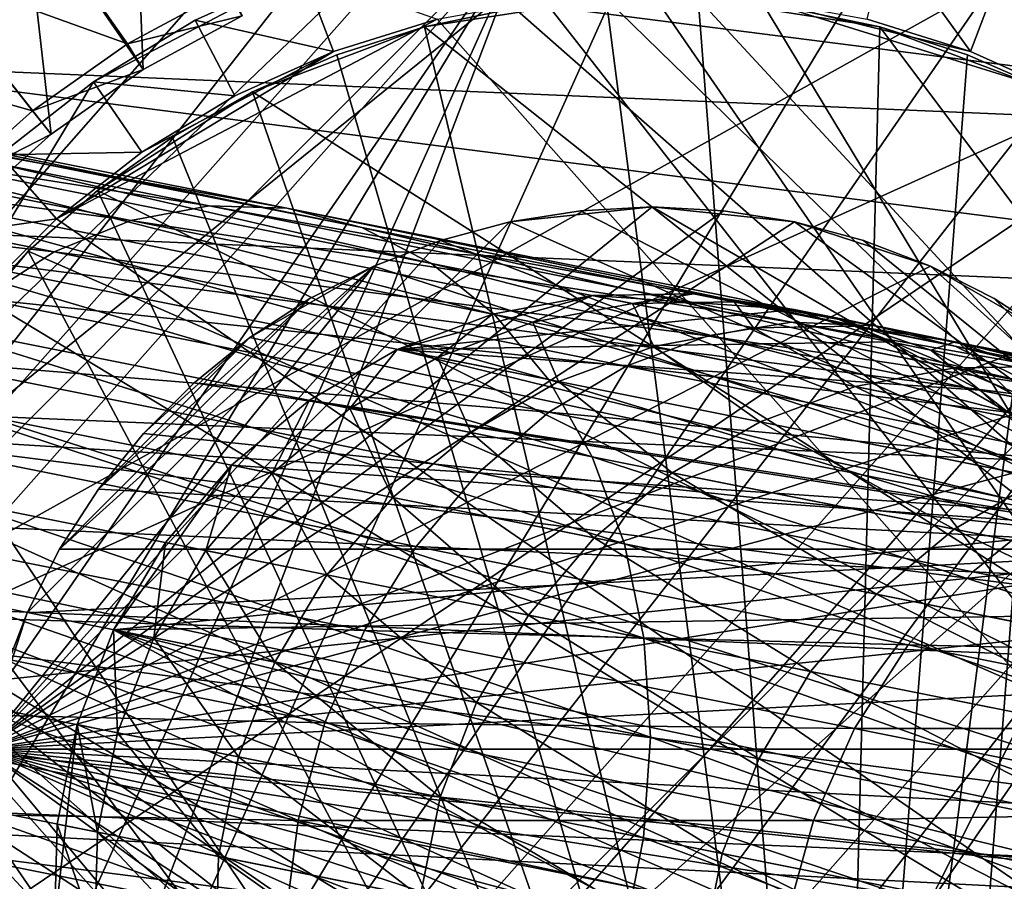
# Model space of a CAD drawing. Extents: x -30 to 229, y -92 to 0.
# Drawn here: x 190 to 202, y -74 to -64 of the extents above; entities that cross this region are included whole.
import ezdxf

# ---------------------------------------------------------------- set-up
doc = ezdxf.new("R2010")
doc.units = 0
doc.header["$MEASUREMENT"] = 0
for name, color, linetype in [('L11', 7, 'Continuous'), ('L13', 7, 'Continuous'), ('L2', 7, 'Continuous'), ('L4', 7, 'Continuous'), ('L5', 7, 'Continuous'), ('L9', 7, 'Continuous')]:
    doc.layers.add(name, color=color, linetype=linetype)

msp = doc.modelspace()

# ---------------------------------------------------------------- linework, layer by layer
at = {"layer": 'L11', "color": 254}
for points in [[(190.0248, -72.8367, -19.55), (198.6862, -66.54382, -19.55), (197.85, -66.5, -19.55)], [(197.85, -66.5, -19.55), (196.1867, -66.67482, -19.55), (190.0248, -72.8367, -19.55)], [(197.85, -66.5, -19.55), (197.0138, -66.54382, -19.55), (196.1867, -66.67482, -19.55)], [(197.0138, -66.54382, -22.75), (197.0138, -66.54382, -19.55), (197.85, -66.5, -19.55)], [(197.0138, -66.54382, -22.75), (197.85, -66.5, -19.55), (197.85, -66.5, -22.75)], [(197.85, -66.5, -22.75), (204.7782, -70.5, -22.75), (197.0138, -66.54382, -22.75)], [(197.85, -66.5, -22.75), (197.85, -66.5, -19.55), (198.6862, -66.54382, -19.55)], [(197.85, -66.5, -22.75), (198.6862, -66.54382, -19.55), (198.6862, -66.54382, -22.75)], [(198.6862, -66.54382, -22.75), (199.5133, -66.67482, -22.75), (197.85, -66.5, -22.75)], [(197.85, -66.5, -22.75), (199.5133, -66.67482, -22.75), (204.7782, -70.5, -22.75)], [(190.0248, -72.8367, -19.55), (199.5133, -66.67482, -19.55), (198.6862, -66.54382, -19.55)], [(196.1867, -66.67482, -22.75), (196.1867, -66.67482, -19.55), (197.0138, -66.54382, -19.55)], [(196.1867, -66.67482, -22.75), (197.0138, -66.54382, -19.55), (197.0138, -66.54382, -22.75)], [(197.0138, -66.54382, -22.75), (204.7782, -70.5, -22.75), (196.1867, -66.67482, -22.75)], [(198.6862, -66.54382, -22.75), (198.6862, -66.54382, -19.55), (199.5133, -66.67482, -19.55)], [(198.6862, -66.54382, -22.75), (199.5133, -66.67482, -19.55), (199.5133, -66.67482, -22.75)], [(201.1039, -67.19164, -19.55), (199.5133, -66.67482, -19.55), (190.0248, -72.8367, -19.55)], [(190.0248, -72.8367, -19.55), (196.1867, -66.67482, -19.55), (195.3779, -66.89155, -19.55)], [(195.3779, -66.89155, -22.75), (195.3779, -66.89155, -19.55), (196.1867, -66.67482, -19.55)], [(195.3779, -66.89155, -22.75), (196.1867, -66.67482, -19.55), (196.1867, -66.67482, -22.75)], [(204.7782, -70.5, -22.75), (195.3779, -66.89155, -22.75), (196.1867, -66.67482, -22.75)], [(199.5133, -66.67482, -22.75), (199.5133, -66.67482, -19.55), (200.3221, -66.89155, -19.55)], [(199.5133, -66.67482, -22.75), (200.3221, -66.89155, -19.55), (200.3221, -66.89155, -22.75)], [(199.5133, -66.67482, -22.75), (200.3221, -66.89155, -22.75), (204.7782, -70.5, -22.75)], [(201.1039, -67.19164, -19.55), (200.3221, -66.89155, -19.55), (199.5133, -66.67482, -19.55)], [(190.0248, -72.8367, -19.55), (195.3779, -66.89155, -19.55), (194.5961, -67.19164, -19.55)], [(194.5961, -67.19164, -22.75), (194.5961, -67.19164, -19.55), (195.3779, -66.89155, -19.55)], [(194.5961, -67.19164, -22.75), (195.3779, -66.89155, -19.55), (195.3779, -66.89155, -22.75)], [(194.5961, -67.19164, -22.75), (195.3779, -66.89155, -22.75), (204.7782, -70.5, -22.75)], [(200.3221, -66.89155, -22.75), (200.3221, -66.89155, -19.55), (201.1039, -67.19164, -19.55)], [(200.3221, -66.89155, -22.75), (201.1039, -67.19164, -19.55), (201.1039, -67.19164, -22.75)], [(204.7782, -70.5, -22.75), (200.3221, -66.89155, -22.75), (201.1039, -67.19164, -22.75)], [(202.5523, -68.02786, -19.55), (201.1039, -67.19164, -19.55), (190.0248, -72.8367, -19.55)], [(190.5416, -71.24611, -19.55), (190.0248, -72.8367, -19.55), (194.5961, -67.19164, -19.55)], [(190.5416, -71.24611, -19.55), (194.5961, -67.19164, -19.55), (190.9218, -70.5, -19.55)], [(190.9218, -70.5, -19.55), (194.5961, -67.19164, -19.55), (193.85, -67.5718, -19.55)], [(193.85, -67.5718, -22.75), (194.5961, -67.19164, -22.75), (193.1477, -68.02786, -22.75)], [(193.1477, -68.02786, -22.75), (194.5961, -67.19164, -22.75), (204.7782, -70.5, -22.75)], [(193.85, -67.5718, -22.75), (193.85, -67.5718, -19.55), (194.5961, -67.19164, -19.55)], [(193.85, -67.5718, -22.75), (194.5961, -67.19164, -19.55), (194.5961, -67.19164, -22.75)], [(201.1039, -67.19164, -22.75), (201.1039, -67.19164, -19.55), (201.85, -67.5718, -19.55)], [(201.1039, -67.19164, -22.75), (201.85, -67.5718, -19.55), (201.85, -67.5718, -22.75)], [(204.7782, -70.5, -22.75), (201.1039, -67.19164, -22.75), (201.85, -67.5718, -22.75)], [(201.85, -67.5718, -19.55), (201.1039, -67.19164, -19.55), (202.5523, -68.02786, -19.55)], [(190.9218, -70.5, -19.55), (193.85, -67.5718, -19.55), (191.3779, -69.79772, -19.55)], [(191.3779, -69.79772, -19.55), (193.85, -67.5718, -19.55), (193.1477, -68.02786, -19.55)], [(193.1477, -68.02786, -22.75), (193.1477, -68.02786, -19.55), (193.85, -67.5718, -19.55)], [(193.1477, -68.02786, -22.75), (193.85, -67.5718, -19.55), (193.85, -67.5718, -22.75)], [(201.85, -67.5718, -22.75), (201.85, -67.5718, -19.55), (202.5523, -68.02786, -19.55)], [(201.85, -67.5718, -22.75), (202.5523, -68.02786, -19.55), (202.5523, -68.02786, -22.75)], [(202.5523, -68.02786, -22.75), (204.7782, -70.5, -22.75), (201.85, -67.5718, -22.75)], [(202.5523, -68.02786, -19.55), (190.0248, -72.8367, -19.55), (203.203, -68.55484, -19.55)], [(191.3779, -69.79772, -19.55), (193.1477, -68.02786, -19.55), (191.9048, -69.14695, -19.55)], [(191.9048, -69.14695, -19.55), (193.1477, -68.02786, -19.55), (192.497, -68.55484, -19.55)], [(192.497, -68.55484, -22.75), (192.497, -68.55484, -19.55), (193.1477, -68.02786, -19.55)], [(192.497, -68.55484, -22.75), (193.1477, -68.02786, -19.55), (193.1477, -68.02786, -22.75)], [(193.1477, -68.02786, -22.75), (204.7782, -70.5, -22.75), (192.497, -68.55484, -22.75)], [(203.203, -68.55484, -19.55), (190.0248, -72.8367, -19.55), (203.7952, -69.14695, -19.55)], [(191.9048, -69.14695, -22.75), (191.9048, -69.14695, -19.55), (192.497, -68.55484, -19.55)], [(191.9048, -69.14695, -22.75), (192.497, -68.55484, -19.55), (192.497, -68.55484, -22.75)], [(192.497, -68.55484, -22.75), (204.7782, -70.5, -22.75), (191.9048, -69.14695, -22.75)], [(204.7782, -70.5, -19.55), (203.7952, -69.14695, -19.55), (190.0248, -72.8367, -19.55)], [(191.3779, -69.79772, -22.75), (191.3779, -69.79772, -19.55), (191.9048, -69.14695, -19.55)], [(191.3779, -69.79772, -22.75), (191.9048, -69.14695, -19.55), (191.9048, -69.14695, -22.75)], [(204.7782, -70.5, -22.75), (191.3779, -69.79772, -22.75), (191.9048, -69.14695, -22.75)], [(190.9218, -70.5, -22.75), (190.9218, -70.5, -19.55), (191.3779, -69.79772, -19.55)], [(190.9218, -70.5, -22.75), (191.3779, -69.79772, -19.55), (191.3779, -69.79772, -22.75)], [(204.7782, -70.5, -22.75), (190.9218, -70.5, -22.75), (191.3779, -69.79772, -22.75)], [(190.2415, -72.02786, -22.75), (204.7782, -70.5, -22.75), (190.0248, -72.8367, -22.75)], [(190.0248, -72.8367, -22.75), (204.7782, -70.5, -22.75), (205.1584, -71.24611, -22.75)], [(204.7782, -70.5, -19.55), (190.0248, -72.8367, -19.55), (205.4584, -72.02786, -19.55)], [(190.2415, -72.02786, -22.75), (190.5416, -71.24611, -22.75), (204.7782, -70.5, -22.75)], [(190.5416, -71.24611, -22.75), (190.5416, -71.24611, -19.55), (190.9218, -70.5, -19.55)], [(190.5416, -71.24611, -22.75), (190.9218, -70.5, -19.55), (190.9218, -70.5, -22.75)], [(190.5416, -71.24611, -22.75), (190.9218, -70.5, -22.75), (204.7782, -70.5, -22.75)], [(190.0248, -72.8367, -22.75), (205.1584, -71.24611, -22.75), (205.4584, -72.02786, -22.75)], [(190.2415, -72.02786, -19.55), (190.0248, -72.8367, -19.55), (190.5416, -71.24611, -19.55)], [(190.2415, -72.02786, -22.75), (190.2415, -72.02786, -19.55), (190.5416, -71.24611, -19.55)], [(190.2415, -72.02786, -22.75), (190.5416, -71.24611, -19.55), (190.5416, -71.24611, -22.75)], [(205.8062, -73.66377, -22.75), (190.0248, -72.8367, -22.75), (205.4584, -72.02786, -22.75)], [(205.4584, -72.02786, -19.55), (190.0248, -72.8367, -19.55), (205.6752, -72.8367, -19.55)], [(201.85, -81.4282, -22.75), (189.85, -74.5, -22.75), (190.0248, -72.8367, -22.75)], [(189.8938, -73.66377, -19.55), (201.85, -81.4282, -19.55), (190.0248, -72.8367, -19.55)], [(205.4584, -76.97213, -22.75), (204.7782, -78.5, -22.75), (190.0248, -72.8367, -22.75)], [(205.4584, -76.97213, -22.75), (190.0248, -72.8367, -22.75), (205.6752, -76.16329, -22.75)], [(201.85, -81.4282, -22.75), (190.0248, -72.8367, -22.75), (202.5523, -80.97214, -22.75)], [(202.5523, -80.97214, -22.75), (190.0248, -72.8367, -22.75), (204.7782, -78.5, -22.75)], [(205.85, -74.5, -22.75), (205.6752, -76.16329, -22.75), (190.0248, -72.8367, -22.75)], [(205.85, -74.5, -22.75), (190.0248, -72.8367, -22.75), (205.8062, -73.66377, -22.75)], [(190.0248, -72.8367, -19.55), (205.6752, -76.16329, -19.55), (205.8062, -75.33623, -19.55)], [(190.0248, -72.8367, -19.55), (201.85, -81.4282, -19.55), (202.5523, -80.97214, -19.55)], [(202.5523, -80.97214, -19.55), (204.3221, -79.20228, -19.55), (190.0248, -72.8367, -19.55)], [(205.1584, -77.75389, -19.55), (205.6752, -76.16329, -19.55), (190.0248, -72.8367, -19.55)], [(205.1584, -77.75389, -19.55), (190.0248, -72.8367, -19.55), (204.7782, -78.5, -19.55)], [(204.7782, -78.5, -19.55), (190.0248, -72.8367, -19.55), (204.3221, -79.20228, -19.55)], [(205.8062, -75.33623, -19.55), (205.85, -74.5, -19.55), (190.0248, -72.8367, -19.55)], [(190.0248, -72.8367, -19.55), (205.85, -74.5, -19.55), (205.8062, -73.66377, -19.55)], [(190.0248, -72.8367, -19.55), (205.8062, -73.66377, -19.55), (205.6752, -72.8367, -19.55)], [(189.85, -74.5, -19.55), (201.85, -81.4282, -19.55), (189.8938, -73.66377, -19.55)]]:
    msp.add_3dface(points, dxfattribs=at)
at = {"layer": 'L13', "color": 254}
for points in [[(185.0907, -64.97227, -518.4764), (184.2452, -65.15788, -517.6638), (192.6713, -66.48704, -510.212)], [(185.9266, -64.98552, -519.3195), (185.0907, -64.97227, -518.4764), (193.5795, -66.51472, -510.9763)], [(185.0907, -64.97227, -518.4764), (192.6713, -66.48704, -510.212), (193.5795, -66.51472, -510.9763)], [(186.7289, -65.19723, -520.1687), (185.9266, -64.98552, -519.3195), (194.4547, -66.74098, -511.746)], [(185.9266, -64.98552, -519.3195), (193.5795, -66.51472, -510.9763), (194.4547, -66.74098, -511.746)], [(184.2452, -65.15788, -517.6638), (183.4146, -65.53698, -516.9048), (191.7562, -66.65872, -509.4753)], [(184.2452, -65.15788, -517.6638), (191.7562, -66.65872, -509.4753), (192.6713, -66.48704, -510.212)], [(187.4746, -65.60131, -520.9995), (186.7289, -65.19723, -520.1687), (195.2716, -67.1593, -512.4992)], [(186.7289, -65.19723, -520.1687), (194.4547, -66.74098, -511.746), (195.2716, -67.1593, -512.4992)], [(183.4146, -65.53698, -516.9048), (182.6227, -66.0987, -516.2215), (190.8605, -67.02483, -508.7873)], [(183.4146, -65.53698, -516.9048), (190.8605, -67.02483, -508.7873), (191.7562, -66.65872, -509.4753)], [(188.1422, -66.18614, -521.7881), (187.4746, -65.60131, -520.9995), (196.0068, -67.75764, -513.2142)], [(187.4746, -65.60131, -520.9995), (195.2716, -67.1593, -512.4992), (196.0068, -67.75764, -513.2142)], [(182.6227, -66.0987, -516.2215), (190.01, -67.57483, -508.1678), (190.8605, -67.02483, -508.7873)], [(188.7125, -66.93491, -522.5118), (188.1422, -66.18614, -521.7881), (196.6391, -68.5188, -513.8702)], [(188.1422, -66.18614, -521.7881), (196.0068, -67.75764, -513.2142), (196.6391, -68.5188, -513.8702)], [(192.6713, -66.48704, -510.212), (191.7562, -66.65872, -509.4753), (199.4785, -67.84724, -501.2748)], [(193.5795, -66.51472, -510.9763), (192.6713, -66.48704, -510.212), (200.4516, -67.8879, -501.9538)], [(192.6713, -66.48704, -510.212), (199.4785, -67.84724, -501.2748), (200.4516, -67.8879, -501.9538)], [(194.4547, -66.74098, -511.746), (193.5795, -66.51472, -510.9763), (201.3921, -68.12721, -502.6377)], [(193.5795, -66.51472, -510.9763), (200.4516, -67.8879, -501.9538), (201.3921, -68.12721, -502.6377)], [(191.7562, -66.65872, -509.4753), (190.8605, -67.02483, -508.7873), (198.5008, -68.00643, -500.6202)], [(191.7562, -66.65872, -509.4753), (198.5008, -68.00643, -500.6202), (199.4785, -67.84724, -501.2748)], [(195.2716, -67.1593, -512.4992), (194.4547, -66.74098, -511.746), (202.273, -68.55831, -503.307)], [(194.4547, -66.74098, -511.746), (201.3921, -68.12721, -502.6377), (202.273, -68.55831, -503.307)], [(189.169, -67.82605, -523.1498), (188.7125, -66.93491, -522.5118), (197.1503, -69.42087, -514.4486)], [(188.7125, -66.93491, -522.5118), (196.6391, -68.5188, -513.8702), (197.1503, -69.42087, -514.4486)], [(190.8605, -67.02483, -508.7873), (190.01, -67.57483, -508.1678), (197.5467, -68.36086, -500.0089)], [(190.8605, -67.02483, -508.7873), (197.5467, -68.36086, -500.0089), (198.5008, -68.00643, -500.6202)], [(196.0068, -67.75764, -513.2142), (195.2716, -67.1593, -512.4992), (203.0689, -69.16879, -503.9422)], [(195.2716, -67.1593, -512.4992), (202.273, -68.55831, -503.307), (203.0689, -69.16879, -503.9422)], [(197.1515, -67.53494, -19.55), (195.9844, -67.75317, -19.55), (194.871, -68.16551, -19.55)], [(199.5117, -67.7001, -19.55), (197.1515, -67.53494, -19.55), (194.871, -68.16551, -19.55)], [(197.1515, -67.53494, -19.55), (196.4555, -67.84732, -76.26348), (195.9844, -67.75317, -19.55)], [(197.1515, -67.53494, -19.55), (197.6224, -67.62905, -76.24482), (196.4555, -67.84732, -76.26348)], [(198.3386, -67.51707, -19.55), (197.6224, -67.62905, -76.24482), (197.1515, -67.53494, -19.55)], [(198.3386, -67.51707, -19.55), (197.1515, -67.53494, -19.55), (199.5117, -67.7001, -19.55)], [(198.3386, -67.51707, -19.55), (198.8094, -67.61115, -76.22515), (197.6224, -67.62905, -76.24482)], [(199.5117, -67.7001, -19.55), (198.8094, -67.61115, -76.22515), (198.3386, -67.51707, -19.55)], [(190.01, -67.57483, -508.1678), (189.2291, -68.29291, -507.6347), (196.6436, -68.90035, -499.4585)], [(190.01, -67.57483, -508.1678), (196.6436, -68.90035, -499.4585), (197.5467, -68.36086, -500.0089)], [(197.6224, -67.62905, -76.24482), (197.8688, -68.1297, -132.9607), (196.4555, -67.84732, -76.26348)], [(198.8094, -67.61115, -76.22515), (199.0352, -67.91134, -132.9233), (197.6224, -67.62905, -76.24482)], [(197.6224, -67.62905, -76.24482), (199.0352, -67.91134, -132.9233), (197.8688, -68.1297, -132.9607)], [(199.9823, -67.79414, -76.20505), (200.2217, -67.89335, -132.884), (198.8094, -67.61115, -76.22515)], [(198.8094, -67.61115, -76.22515), (200.2217, -67.89335, -132.884), (199.0352, -67.91134, -132.9233)], [(199.5117, -67.7001, -19.55), (199.9823, -67.79414, -76.20505), (198.8094, -67.61115, -76.22515)], [(199.5117, -67.7001, -19.55), (194.871, -68.16551, -19.55), (200.637, -68.07873, -19.55)], [(195.9844, -67.75317, -19.55), (195.3423, -68.25967, -76.2806), (194.871, -68.16551, -19.55)], [(195.9844, -67.75317, -19.55), (196.4555, -67.84732, -76.26348), (195.3423, -68.25967, -76.2806)], [(196.6391, -68.5188, -513.8702), (196.0068, -67.75764, -513.2142), (203.7569, -69.94107, -504.5251)], [(196.0068, -67.75764, -513.2142), (203.0689, -69.16879, -503.9422), (203.7569, -69.94107, -504.5251)], [(200.637, -68.07873, -19.55), (199.9823, -67.79414, -76.20505), (199.5117, -67.7001, -19.55)], [(201.1075, -68.17275, -76.18511), (201.3941, -68.07624, -132.8438), (199.9823, -67.79414, -76.20505)], [(199.9823, -67.79414, -76.20505), (201.3941, -68.07624, -132.8438), (200.2217, -67.89335, -132.884)], [(200.637, -68.07873, -19.55), (201.1075, -68.17275, -76.18511), (199.9823, -67.79414, -76.20505)], [(189.4987, -68.83394, -523.6838), (189.169, -67.82605, -523.1498), (197.5258, -70.43791, -514.9327)], [(189.169, -67.82605, -523.1498), (197.1503, -69.42087, -514.4486), (197.5258, -70.43791, -514.9327)], [(196.4555, -67.84732, -76.26348), (196.7559, -68.54215, -132.9949), (195.3423, -68.25967, -76.2806)], [(196.4555, -67.84732, -76.26348), (197.8688, -68.1297, -132.9607), (196.7559, -68.54215, -132.9949)], [(199.0352, -67.91134, -132.9233), (200.2237, -68.60026, -189.6253), (197.8688, -68.1297, -132.9607)], [(199.4785, -67.84724, -501.2748), (198.5008, -68.00643, -500.6202), (205.4551, -69.04148, -491.7397)], [(200.2217, -67.89335, -132.884), (201.3893, -68.38175, -189.5693), (199.0352, -67.91134, -132.9233)], [(199.0352, -67.91134, -132.9233), (201.3893, -68.38175, -189.5693), (200.2237, -68.60026, -189.6253)], [(200.4516, -67.8879, -501.9538), (199.4785, -67.84724, -501.2748), (206.4851, -69.09352, -492.3279)], [(199.4785, -67.84724, -501.2748), (205.4551, -69.04148, -491.7397), (206.4851, -69.09352, -492.3279)], [(201.3941, -68.07624, -132.8438), (202.575, -68.36359, -189.5104), (200.2217, -67.89335, -132.884)], [(200.2217, -67.89335, -132.884), (202.575, -68.36359, -189.5104), (201.3893, -68.38175, -189.5693)], [(201.3921, -68.12721, -502.6377), (200.4516, -67.8879, -501.9538), (207.483, -69.3443, -492.9203)], [(200.4516, -67.8879, -501.9538), (206.4851, -69.09352, -492.3279), (207.483, -69.3443, -492.9203)], [(198.5008, -68.00643, -500.6202), (197.5467, -68.36086, -500.0089), (204.4225, -69.18968, -491.1728)], [(198.5008, -68.00643, -500.6202), (204.4225, -69.18968, -491.1728), (205.4551, -69.04148, -491.7397)], [(200.637, -68.07873, -19.55), (194.871, -68.16551, -19.55), (201.6821, -68.64211, -19.55)], [(197.8688, -68.1297, -132.9607), (199.1116, -69.01285, -189.6767), (196.7559, -68.54215, -132.9949)], [(197.8688, -68.1297, -132.9607), (200.2237, -68.60026, -189.6253), (199.1116, -69.01285, -189.6767)], [(201.6821, -68.64211, -19.55), (201.1075, -68.17275, -76.18511), (200.637, -68.07873, -19.55)], [(201.1075, -68.17275, -76.18511), (202.5187, -68.45474, -132.8039), (201.3941, -68.07624, -132.8438)], [(202.273, -68.55831, -503.307), (201.3921, -68.12721, -502.6377), (208.4201, -69.78662, -493.4999)], [(201.3921, -68.12721, -502.6377), (207.483, -69.3443, -492.9203), (208.4201, -69.78662, -493.4999)], [(202.5187, -68.45474, -132.8039), (203.7466, -68.54631, -189.4501), (201.3941, -68.07624, -132.8438)], [(201.3941, -68.07624, -132.8438), (203.7466, -68.54631, -189.4501), (202.575, -68.36359, -189.5104)], [(194.871, -68.16551, -19.55), (194.3147, -68.85426, -76.2957), (193.8433, -68.76007, -19.55)], [(203.4147, -70.25336, -19.55), (194.871, -68.16551, -19.55), (193.8433, -68.76007, -19.55)], [(194.871, -68.16551, -19.55), (195.3423, -68.25967, -76.2806), (194.3147, -68.85426, -76.2957)], [(195.3423, -68.25967, -76.2806), (195.7288, -69.13681, -133.0251), (194.3147, -68.85426, -76.2957)], [(203.4147, -70.25336, -19.55), (201.6821, -68.64211, -19.55), (194.871, -68.16551, -19.55)], [(195.3423, -68.25967, -76.2806), (196.7559, -68.54215, -132.9949), (195.7288, -69.13681, -133.0251)], [(202.1524, -68.73608, -76.16587), (202.5187, -68.45474, -132.8039), (201.1075, -68.17275, -76.18511)], [(201.6821, -68.64211, -19.55), (202.1524, -68.73608, -76.16587), (201.1075, -68.17275, -76.18511)], [(189.2291, -68.29291, -507.6347), (188.5404, -69.1584, -507.2032), (195.8174, -69.60938, -498.9848)], [(189.2291, -68.29291, -507.6347), (195.8174, -69.60938, -498.9848), (196.6436, -68.90035, -499.4585)], [(197.5467, -68.36086, -500.0089), (196.6436, -68.90035, -499.4585), (203.4171, -69.53387, -490.6433)], [(197.5467, -68.36086, -500.0089), (203.4171, -69.53387, -490.6433), (204.4225, -69.18968, -491.1728)], [(202.575, -68.36359, -189.5104), (204.6842, -69.04012, -246.1665), (201.3893, -68.38175, -189.5693)], [(201.3893, -68.38175, -189.5693), (203.5196, -69.25885, -246.2411), (200.2237, -68.60026, -189.6253)], [(201.3893, -68.38175, -189.5693), (204.6842, -69.04012, -246.1665), (203.5196, -69.25885, -246.2411)], [(196.7559, -68.54215, -132.9949), (198.085, -69.60764, -189.722), (195.7288, -69.13681, -133.0251)], [(197.1503, -69.42087, -514.4486), (196.6391, -68.5188, -513.8702), (204.3173, -70.85297, -505.039)], [(196.6391, -68.5188, -513.8702), (203.7569, -69.94107, -504.5251), (204.3173, -70.85297, -505.039)], [(196.7559, -68.54215, -132.9949), (199.1116, -69.01285, -189.6767), (198.085, -69.60764, -189.722)], [(200.2237, -68.60026, -189.6253), (202.4085, -69.67164, -246.3096), (199.1116, -69.01285, -189.6767)], [(200.2237, -68.60026, -189.6253), (203.5196, -69.25885, -246.2411), (202.4085, -69.67164, -246.3096)], [(202.617, -69.374, -19.55), (202.1524, -68.73608, -76.16587), (201.6821, -68.64211, -19.55)], [(202.617, -69.374, -19.55), (201.6821, -68.64211, -19.55), (203.4147, -70.25336, -19.55)], [(189.6921, -69.92958, -524.0983), (189.4987, -68.83394, -523.6838), (197.7547, -71.54065, -515.3084)], [(189.4987, -68.83394, -523.6838), (197.5258, -70.43791, -514.9327), (197.7547, -71.54065, -515.3084)], [(193.8433, -68.76007, -19.55), (193.4024, -69.61397, -76.30834), (192.9309, -69.51976, -19.55)], [(193.8433, -68.76007, -19.55), (192.9309, -69.51976, -19.55), (203.4147, -70.25336, -19.55)], [(193.8433, -68.76007, -19.55), (194.3147, -68.85426, -76.2957), (193.4024, -69.61397, -76.30834)], [(194.3147, -68.85426, -76.2957), (194.8168, -69.89659, -133.0504), (193.4024, -69.61397, -76.30834)], [(194.3147, -68.85426, -76.2957), (195.7288, -69.13681, -133.0251), (194.8168, -69.89659, -133.0504)], [(196.6436, -68.90035, -499.4585), (195.8174, -69.60938, -498.9848), (202.4677, -70.06413, -490.1666)], [(196.6436, -68.90035, -499.4585), (202.4677, -70.06413, -490.1666), (203.4171, -69.53387, -490.6433)], [(199.1116, -69.01285, -189.6767), (201.3828, -70.2666, -246.3699), (198.085, -69.60764, -189.722)], [(199.1116, -69.01285, -189.6767), (202.4085, -69.67164, -246.3096), (201.3828, -70.2666, -246.3699)], [(188.5404, -69.1584, -507.2032), (187.9635, -70.1464, -506.8858), (195.092, -70.46755, -498.6014)], [(188.5404, -69.1584, -507.2032), (195.092, -70.46755, -498.6014), (195.8174, -69.60938, -498.9848)], [(195.7288, -69.13681, -133.0251), (197.1735, -70.36752, -189.7599), (194.8168, -69.89659, -133.0504)], [(195.7288, -69.13681, -133.0251), (198.085, -69.60764, -189.722), (197.1735, -70.36752, -189.7599)], [(192.9309, -69.51976, -19.55), (192.16, -70.42272, -19.55), (191.5528, -71.44298, -19.55)], [(203.4147, -70.25336, -19.55), (192.9309, -69.51976, -19.55), (191.5528, -71.44298, -19.55)], [(192.9309, -69.51976, -19.55), (192.6316, -70.51695, -76.31815), (192.16, -70.42272, -19.55)], [(192.9309, -69.51976, -19.55), (193.4024, -69.61397, -76.30834), (192.6316, -70.51695, -76.31815)], [(197.5258, -70.43791, -514.9327), (197.1503, -69.42087, -514.4486), (204.7338, -71.87822, -505.4691)], [(197.1503, -69.42087, -514.4486), (204.3173, -70.85297, -505.039), (204.7338, -71.87822, -505.4691)], [(193.4024, -69.61397, -76.30834), (194.0462, -70.79961, -133.07), (192.6316, -70.51695, -76.31815)], [(193.4024, -69.61397, -76.30834), (194.8168, -69.89659, -133.0504), (194.0462, -70.79961, -133.07)], [(195.8174, -69.60938, -498.9848), (195.092, -70.46755, -498.6014), (201.6018, -70.76522, -489.7563)], [(195.8174, -69.60938, -498.9848), (201.6018, -70.76522, -489.7563), (202.4677, -70.06413, -490.1666)], [(198.085, -69.60764, -189.722), (200.4721, -71.02663, -246.4205), (197.1735, -70.36752, -189.7599)], [(198.085, -69.60764, -189.722), (201.3828, -70.2666, -246.3699), (200.4721, -71.02663, -246.4205)], [(202.4085, -69.67164, -246.3096), (205.6212, -71.11353, -302.9529), (201.3828, -70.2666, -246.3699)], [(189.7436, -71.08146, -524.3815), (189.6921, -69.92958, -524.0983), (197.8305, -72.69738, -515.5651)], [(189.6921, -69.92958, -524.0983), (197.7547, -71.54065, -515.3084), (197.8305, -72.69738, -515.5651)], [(194.8168, -69.89659, -133.0504), (196.4034, -71.27063, -189.7893), (194.0462, -70.79961, -133.07)], [(194.8168, -69.89659, -133.0504), (197.1735, -70.36752, -189.7599), (196.4034, -71.27063, -189.7893)], [(202.4677, -70.06413, -490.1666), (201.6018, -70.76522, -489.7563), (207.4336, -71.0564, -480.3702)], [(187.9635, -70.1464, -506.8858), (187.5152, -71.2285, -506.6917), (194.4882, -71.45017, -498.3194)], [(187.9635, -70.1464, -506.8858), (194.4882, -71.45017, -498.3194), (195.092, -70.46755, -498.6014)], [(203.4147, -70.25336, -19.55), (191.5528, -71.44298, -19.55), (204.0524, -71.25488, -19.55)], [(201.3828, -70.2666, -246.3699), (204.7114, -71.87374, -303.016), (200.4721, -71.02663, -246.4205)], [(201.3828, -70.2666, -246.3699), (205.6212, -71.11353, -302.9529), (204.7114, -71.87374, -303.016)], [(192.16, -70.42272, -19.55), (192.0244, -71.53722, -76.32485), (191.5528, -71.44298, -19.55)], [(192.16, -70.42272, -19.55), (192.6316, -70.51695, -76.31815), (192.0244, -71.53722, -76.32485)], [(197.1735, -70.36752, -189.7599), (199.7025, -71.92986, -246.4597), (196.4034, -71.27063, -189.7893)], [(197.1735, -70.36752, -189.7599), (200.4721, -71.02663, -246.4205), (199.7025, -71.92986, -246.4597)], [(197.7547, -71.54065, -515.3084), (197.5258, -70.43791, -514.9327), (204.9946, -72.98733, -505.803)], [(197.5258, -70.43791, -514.9327), (204.7338, -71.87822, -505.4691), (204.9946, -72.98733, -505.803)], [(192.6316, -70.51695, -76.31815), (193.4392, -71.81992, -133.0834), (192.0244, -71.53722, -76.32485)], [(192.6316, -70.51695, -76.31815), (194.0462, -70.79961, -133.07), (193.4392, -71.81992, -133.0834)], [(195.092, -70.46755, -498.6014), (194.4882, -71.45017, -498.3194), (200.8443, -71.61696, -489.4243)], [(195.092, -70.46755, -498.6014), (200.8443, -71.61696, -489.4243), (201.6018, -70.76522, -489.7563)], [(201.6018, -70.76522, -489.7563), (200.8443, -71.61696, -489.4243), (206.5338, -71.75072, -480.0268)], [(201.6018, -70.76522, -489.7563), (206.5338, -71.75072, -480.0268), (207.4336, -71.0564, -480.3702)], [(194.0462, -70.79961, -133.07), (195.7967, -72.29099, -189.8094), (193.4392, -71.81992, -133.0834)], [(194.0462, -70.79961, -133.07), (196.4034, -71.27063, -189.7893), (195.7967, -72.29099, -189.8094)], [(200.4721, -71.02663, -246.4205), (203.9426, -72.77711, -303.065), (199.7025, -71.92986, -246.4597)], [(200.4721, -71.02663, -246.4205), (204.7114, -71.87374, -303.016), (203.9426, -72.77711, -303.065)], [(189.6517, -72.25643, -524.5251), (189.7436, -71.08146, -524.3815), (197.7509, -73.87481, -515.6953)], [(189.7436, -71.08146, -524.3815), (197.8305, -72.69738, -515.5651), (197.7509, -73.87481, -515.6953)], [(187.5152, -71.2285, -506.6917), (187.2082, -72.37356, -506.6264), (194.0234, -72.52897, -498.147)], [(187.5152, -71.2285, -506.6917), (194.0234, -72.52897, -498.147), (194.4882, -71.45017, -498.3194)], [(204.0524, -71.25488, -19.55), (191.5528, -71.44298, -19.55), (204.8474, -74.69182, -19.55)], [(196.4034, -71.27063, -189.7893), (199.0961, -72.95029, -246.4864), (195.7967, -72.29099, -189.8094)], [(196.4034, -71.27063, -189.7893), (199.7025, -71.92986, -246.4597), (199.0961, -72.95029, -246.4864)], [(191.5528, -71.44298, -19.55), (191.5984, -72.64543, -76.32825), (191.1267, -72.55118, -19.55)], [(203.8653, -78.08004, -19.55), (191.5528, -71.44298, -19.55), (191.1267, -72.55118, -19.55)], [(191.5528, -71.44298, -19.55), (192.0244, -71.53722, -76.32485), (191.5984, -72.64543, -76.32825)], [(203.8653, -78.08004, -19.55), (204.3838, -77.01197, -19.55), (191.5528, -71.44298, -19.55)], [(191.5528, -71.44298, -19.55), (204.3838, -77.01197, -19.55), (204.7143, -75.87162, -19.55)], [(191.5528, -71.44298, -19.55), (204.7143, -75.87162, -19.55), (204.8474, -74.69182, -19.55)], [(194.4882, -71.45017, -498.3194), (194.0234, -72.52897, -498.147), (200.2168, -72.59485, -489.18)], [(194.4882, -71.45017, -498.3194), (200.2168, -72.59485, -489.18), (200.8443, -71.61696, -489.4243)], [(192.0244, -71.53722, -76.32485), (193.0132, -72.92815, -133.0902), (191.5984, -72.64543, -76.32825)], [(192.0244, -71.53722, -76.32485), (193.4392, -71.81992, -133.0834), (193.0132, -72.92815, -133.0902)], [(197.8305, -72.69738, -515.5651), (197.7547, -71.54065, -515.3084), (205.0922, -74.14842, -506.031)], [(197.7547, -71.54065, -515.3084), (204.9946, -72.98733, -505.803), (205.0922, -74.14842, -506.031)], [(200.8443, -71.61696, -489.4243), (200.2168, -72.59485, -489.18), (205.7488, -72.59698, -479.7488)], [(200.8443, -71.61696, -489.4243), (205.7488, -72.59698, -479.7488), (206.5338, -71.75072, -480.0268)], [(193.4392, -71.81992, -133.0834), (195.3708, -73.39924, -189.8196), (193.0132, -72.92815, -133.0902)], [(193.4392, -71.81992, -133.0834), (195.7967, -72.29099, -189.8094), (195.3708, -73.39924, -189.8196)], [(199.7025, -71.92986, -246.4597), (203.3367, -73.79764, -303.0984), (199.0961, -72.95029, -246.4864)], [(199.7025, -71.92986, -246.4597), (203.9426, -72.77711, -303.065), (203.3367, -73.79764, -303.0984)], [(189.419, -73.4207, -524.5251), (189.6517, -72.25643, -524.5251), (197.5182, -75.03908, -515.6953)], [(189.6517, -72.25643, -524.5251), (197.7509, -73.87481, -515.6953), (197.5182, -75.03908, -515.6953)], [(195.7967, -72.29099, -189.8094), (198.6705, -74.05858, -246.5), (195.3708, -73.39924, -189.8196)], [(195.7967, -72.29099, -189.8094), (199.0961, -72.95029, -246.4864), (198.6705, -74.05858, -246.5)], [(187.2082, -72.37356, -506.6264), (187.0515, -73.54864, -506.6917), (193.7109, -73.67293, -498.0889)], [(187.2082, -72.37356, -506.6264), (193.7109, -73.67293, -498.0889), (194.0234, -72.52897, -498.147)], [(191.1267, -72.55118, -19.55), (190.8941, -73.71545, -19.55), (190.8616, -74.90229, -19.55)], [(191.1267, -72.55118, -19.55), (190.8616, -74.90229, -19.55), (203.8653, -78.08004, -19.55)], [(191.1267, -72.55118, -19.55), (191.3658, -73.8097, -76.32825), (190.8941, -73.71545, -19.55)], [(191.1267, -72.55118, -19.55), (191.5984, -72.64543, -76.32825), (191.3658, -73.8097, -76.32825)], [(194.0234, -72.52897, -498.147), (193.7109, -73.67293, -498.0889), (199.7375, -73.67077, -489.0307)], [(194.0234, -72.52897, -498.147), (199.7375, -73.67077, -489.0307), (200.2168, -72.59485, -489.18)], [(200.2168, -72.59485, -489.18), (199.7375, -73.67077, -489.0307), (205.1011, -73.57084, -479.5444)], [(200.2168, -72.59485, -489.18), (205.1011, -73.57084, -479.5444), (205.7488, -72.59698, -479.7488)], [(191.5984, -72.64543, -76.32825), (192.7806, -74.09241, -133.0902), (191.3658, -73.8097, -76.32825)], [(191.5984, -72.64543, -76.32825), (193.0132, -72.92815, -133.0902), (192.7806, -74.09241, -133.0902)], [(197.7509, -73.87481, -515.6953), (197.8305, -72.69738, -515.5651), (205.0237, -75.32806, -506.1467)], [(197.8305, -72.69738, -515.5651), (205.0922, -74.14842, -506.031), (205.0237, -75.32806, -506.1467)], [(193.0132, -72.92815, -133.0902), (195.1382, -74.5635, -189.8196), (192.7806, -74.09241, -133.0902)], [(193.0132, -72.92815, -133.0902), (195.3708, -73.39924, -189.8196), (195.1382, -74.5635, -189.8196)], [(199.0961, -72.95029, -246.4864), (202.9114, -74.90599, -303.1154), (198.6705, -74.05858, -246.5)], [(199.0961, -72.95029, -246.4864), (203.3367, -73.79764, -303.0984), (202.9114, -74.90599, -303.1154)], [(189.0523, -74.54076, -524.3815), (189.419, -73.4207, -524.5251), (197.1392, -76.15668, -515.5651)], [(189.419, -73.4207, -524.5251), (197.5182, -75.03908, -515.6953), (197.1392, -76.15668, -515.5651)], [(195.3708, -73.39924, -189.8196), (198.4379, -75.22285, -246.5), (195.1382, -74.5635, -189.8196)], [(195.3708, -73.39924, -189.8196), (198.6705, -74.05858, -246.5), (198.4379, -75.22285, -246.5)], [(187.0515, -73.54864, -506.6917), (187.0496, -74.71995, -506.8858), (193.5598, -74.84912, -498.147)], [(187.0515, -73.54864, -506.6917), (193.5598, -74.84912, -498.147), (193.7109, -73.67293, -498.0889)], [(193.7109, -73.67293, -498.0889), (193.5598, -74.84912, -498.147), (199.4201, -74.81375, -488.9804)], [(193.7109, -73.67293, -498.0889), (199.4201, -74.81375, -488.9804), (199.7375, -73.67077, -489.0307)], [(199.7375, -73.67077, -489.0307), (199.4201, -74.81375, -488.9804), (204.6095, -74.64429, -479.4194)], [(199.7375, -73.67077, -489.0307), (204.6095, -74.64429, -479.4194), (205.1011, -73.57084, -479.5444)], [(190.8941, -73.71545, -19.55), (191.3332, -74.99653, -76.32485), (190.8616, -74.90229, -19.55)], [(190.8941, -73.71545, -19.55), (191.3658, -73.8097, -76.32825), (191.3332, -74.99653, -76.32485)], [(191.3658, -73.8097, -76.32825), (192.748, -75.27922, -133.0834), (191.3332, -74.99653, -76.32485)], [(191.3658, -73.8097, -76.32825), (192.7806, -74.09241, -133.0902), (192.748, -75.27922, -133.0834)], [(197.5182, -75.03908, -515.6953), (197.7509, -73.87481, -515.6953), (204.791, -76.49233, -506.1467)], [(197.7509, -73.87481, -515.6953), (205.0237, -75.32806, -506.1467), (204.791, -76.49233, -506.1467)], [(192.7806, -74.09241, -133.0902), (195.1054, -75.75029, -189.8094), (192.748, -75.27922, -133.0834)], [(192.7806, -74.09241, -133.0902), (195.1382, -74.5635, -189.8196), (195.1054, -75.75029, -189.8094)], [(198.6705, -74.05858, -246.5), (202.6787, -76.07026, -303.1154), (198.4379, -75.22285, -246.5)], [(198.6705, -74.05858, -246.5), (202.9114, -74.90599, -303.1154), (202.6787, -76.07026, -303.1154)]]:
    msp.add_3dface(points, dxfattribs=at)
at = {"layer": 'L2', "color": 254}
for points in [[(197.85, -60.5, 226.35), (183.8626, -73.90583, 226.35), (200.216, -60.70138, 226.35)], [(197.85, -60.5, 226.35), (195.484, -60.70138, 226.35), (183.8626, -73.90583, 226.35)], [(200.216, -60.70138, 226.35), (183.8626, -73.90583, 226.35), (204.6777, -62.2778, 226.35)], [(183.8626, -73.90583, 226.35), (195.484, -60.70138, 226.35), (191.0223, -62.2778, 226.35)], [(183.8626, -73.90583, 226.35), (206.6451, -63.6075, 226.35), (204.6777, -62.2778, 226.35)], [(183.8626, -73.90583, 226.35), (191.0223, -62.2778, 226.35), (184.8596, -69.28001, 226.35)], [(184.8596, -69.28001, 226.35), (191.0223, -62.2778, 226.35), (187.3406, -65.25055, 226.35)], [(191.0223, -62.2778, 226.35), (189.0549, -63.6075, 226.35), (187.3406, -65.25055, 226.35)], [(189.5251, -63.24404, 12), (208.7425, -65.70492, 12), (187.7426, -64.81285, 12)], [(189.5251, -63.24404, 12), (207.0995, -63.99059, 12), (208.7425, -65.70492, 12)], [(184.4637, -78.59952, 226.35), (206.6451, -63.6075, 226.35), (183.8626, -73.90583, 226.35)], [(184.4637, -78.59952, 226.35), (188.1628, -84.60739, 226.35), (206.6451, -63.6075, 226.35)], [(188.1628, -84.60739, 226.35), (190.0104, -86.09913, 226.35), (206.6451, -63.6075, 226.35)], [(194.3223, -88.04826, 226.35), (206.6451, -63.6075, 226.35), (190.0104, -86.09913, 226.35)], [(196.6627, -88.44957, 226.35), (206.6451, -63.6075, 226.35), (194.3223, -88.04826, 226.35)], [(196.6627, -88.44957, 226.35), (201.3777, -88.04826, 226.35), (206.6451, -63.6075, 226.35)], [(201.3777, -88.04826, 226.35), (205.6897, -86.09913, 226.35), (206.6451, -63.6075, 226.35)], [(187.7426, -64.81285, 12), (210.0722, -67.67227, 12), (186.2509, -66.66035, 12)], [(187.7426, -64.81285, 12), (208.7425, -65.70492, 12), (210.0722, -67.67227, 12)], [(186.2509, -66.66035, 12), (211.0503, -69.83604, 12), (185.0928, -68.73338, 12)], [(186.2509, -66.66035, 12), (210.0722, -67.67227, 12), (211.0503, -69.83604, 12)], [(185.0928, -68.73338, 12), (211.6486, -72.13399, 12), (184.3017, -70.97231, 12)], [(185.0928, -68.73338, 12), (211.0503, -69.83604, 12), (211.6486, -72.13399, 12)], [(184.3017, -70.97231, 12), (211.85, -74.5, 12), (183.9004, -73.31271, 12)], [(184.3017, -70.97231, 12), (211.6486, -72.13399, 12), (211.85, -74.5, 12)], [(211.85, -74.5, 12), (211.6486, -76.86601, 12), (183.9004, -73.31271, 12)], [(183.9004, -73.31271, 12), (211.6486, -76.86601, 12), (211.0503, -79.16395, 12)], [(183.9004, -73.31271, 12), (211.0503, -79.16395, 12), (210.0722, -81.32773, 12)], [(205.1903, -86.42141, 12), (200.7995, -88.18577, 12), (183.9004, -73.31271, 12)], [(205.1903, -86.42141, 12), (183.9004, -73.31271, 12), (207.0995, -85.00941, 12)], [(207.0995, -85.00941, 12), (183.9004, -73.31271, 12), (210.0722, -81.32773, 12)], [(200.7995, -88.18577, 12), (183.9004, -75.68728, 12), (183.9004, -73.31271, 12)]]:
    msp.add_3dface(points, dxfattribs=at)
at = {"layer": 'L4', "color": 250}
for points in [[(190.5066, -62.87516, 10), (191.9005, -64.89198, 10), (191.79, -62.15743, 10)], [(191.79, -62.15743, 10), (191.9005, -64.89198, 10), (193.0573, -64.26573, 10)], [(189.3072, -63.72584, 10), (190.8244, -65.6484, 10), (190.5066, -62.87516, 10)], [(191.7167, -64.59517, -10), (189.3072, -63.72584, -10), (190.5066, -62.87516, -10)], [(190.5066, -62.87516, 10), (190.8244, -65.6484, 10), (191.9005, -64.89198, 10)], [(191.7167, -64.59517, -10), (190.5066, -62.87516, -10), (192.9092, -63.94958, -10)], [(190.6073, -65.37496, -10), (188.2055, -64.69974, -10), (189.3072, -63.72584, -10)], [(189.3072, -63.72584, 10), (189.8434, -66.52475, 10), (190.8244, -65.6484, 10)], [(190.6073, -65.37496, -10), (189.3072, -63.72584, -10), (191.7167, -64.59517, -10)], [(192.9092, -63.94958, -10), (193.0573, -64.26573, 10), (191.7167, -64.59517, -10)], [(191.7167, -64.59517, -10), (193.0573, -64.26573, 10), (191.9005, -64.89198, 10)], [(191.7167, -64.59517, -10), (191.9005, -64.89198, 10), (190.6073, -65.37496, -10)], [(189.5961, -66.27838, -10), (188.2055, -64.69974, -10), (190.6073, -65.37496, -10)], [(190.6073, -65.37496, -10), (191.9005, -64.89198, 10), (190.8244, -65.6484, 10)], [(190.6073, -65.37496, -10), (190.8244, -65.6484, 10), (189.5961, -66.27838, -10)], [(189.5961, -66.27838, -10), (190.8244, -65.6484, 10), (189.8434, -66.52475, 10)]]:
    msp.add_3dface(points, dxfattribs=at)
at = {"layer": 'L5', "color": 254}
for points in [[(186.35, -74.5, 10.45), (186.6842, -77.25213, 10.45), (196.4638, -63.08385, 10.45)], [(186.35, -74.5, 10.45), (196.4638, -63.08385, 10.45), (186.4339, -73.11383, 10.45)], [(186.4339, -73.11383, 10.45), (196.4638, -63.08385, 10.45), (195.0979, -63.33417, 10.45)], [(186.6842, -77.25213, 10.45), (187.0973, -78.57796, 10.45), (196.4638, -63.08385, 10.45)], [(188.3857, -81.03275, 10.45), (196.4638, -63.08385, 10.45), (187.0973, -78.57796, 10.45)], [(189.2421, -82.12591, 10.45), (196.4638, -63.08385, 10.45), (188.3857, -81.03275, 10.45)], [(200.6021, -63.33417, 10.45), (197.85, -63, 10.45), (189.2421, -82.12591, 10.45)], [(189.2421, -82.12591, 10.45), (197.85, -63, 10.45), (196.4638, -63.08385, 10.45)], [(186.4339, -73.11383, 10.45), (195.0979, -63.33417, 10.45), (193.772, -63.74731, 10.45)], [(189.2421, -82.12591, 10.45), (201.928, -63.74731, 10.45), (200.6021, -63.33417, 10.45)], [(200.6021, -63.33417, 10.45), (201.5734, -64.68233, -19.55), (200.3628, -64.30511, -19.55)], [(201.928, -63.74731, 10.45), (201.5734, -64.68233, -19.55), (200.6021, -63.33417, 10.45)], [(193.772, -63.74731, 10.45), (191.3173, -65.03569, 10.45), (186.4339, -73.11383, 10.45)], [(189.2421, -82.12591, 10.45), (203.1943, -64.31726, 10.45), (201.928, -63.74731, 10.45)], [(193.772, -63.74731, 10.45), (192.5057, -64.31726, 10.45), (191.3173, -65.03569, 10.45)], [(193.772, -63.74731, 10.45), (194.1267, -64.68233, -19.55), (192.5057, -64.31726, 10.45)], [(193.772, -63.74731, 10.45), (195.3372, -64.30511, -19.55), (194.1267, -64.68233, -19.55)], [(201.928, -63.74731, 10.45), (202.7296, -65.20271, -19.55), (201.5734, -64.68233, -19.55)], [(203.1943, -64.31726, 10.45), (202.7296, -65.20271, -19.55), (201.928, -63.74731, 10.45)], [(207.6677, -78.22335, -19.55), (196.5844, -64.07656, -19.55), (197.85, -64, -19.55)], [(207.6677, -78.22335, -19.55), (197.85, -64, -19.55), (199.1156, -64.07656, -19.55)], [(195.3372, -64.30511, -19.55), (196.5844, -64.07656, -19.55), (207.6677, -78.22335, -19.55)], [(202.7296, -65.20271, -19.55), (207.6677, -78.22335, -19.55), (199.1156, -64.07656, -19.55)], [(202.7296, -65.20271, -19.55), (199.1156, -64.07656, -19.55), (201.5734, -64.68233, -19.55)], [(201.5734, -64.68233, -19.55), (199.1156, -64.07656, -19.55), (200.3628, -64.30511, -19.55)], [(204.3827, -65.03569, 10.45), (203.1943, -64.31726, 10.45), (189.2421, -82.12591, 10.45)], [(207.6677, -78.22335, -19.55), (190.8872, -66.64064, -19.55), (195.3372, -64.30511, -19.55)], [(195.3372, -64.30511, -19.55), (190.8872, -66.64064, -19.55), (194.1267, -64.68233, -19.55)], [(192.5057, -64.31726, 10.45), (192.9704, -65.20271, -19.55), (191.3173, -65.03569, 10.45)], [(192.5057, -64.31726, 10.45), (194.1267, -64.68233, -19.55), (192.9704, -65.20271, -19.55)], [(194.1267, -64.68233, -19.55), (190.8872, -66.64064, -19.55), (191.8853, -65.85867, -19.55)], [(194.1267, -64.68233, -19.55), (191.8853, -65.85867, -19.55), (192.9704, -65.20271, -19.55)], [(186.4339, -73.11383, 10.45), (191.3173, -65.03569, 10.45), (190.2241, -65.89212, 10.45)], [(205.4759, -65.89212, 10.45), (204.3827, -65.03569, 10.45), (189.2421, -82.12591, 10.45)], [(191.3173, -65.03569, 10.45), (191.8853, -65.85867, -19.55), (190.2241, -65.89212, 10.45)], [(191.3173, -65.03569, 10.45), (192.9704, -65.20271, -19.55), (191.8853, -65.85867, -19.55)], [(190.2241, -65.89212, 10.45), (190.8872, -66.64064, -19.55), (189.2421, -66.87409, 10.45)], [(205.4759, -65.89212, 10.45), (189.2421, -82.12591, 10.45), (206.4579, -66.87409, 10.45)], [(190.2241, -65.89212, 10.45), (191.8853, -65.85867, -19.55), (190.8872, -66.64064, -19.55)], [(189.2421, -66.87409, 10.45), (190.8872, -66.64064, -19.55), (189.9906, -67.53721, -19.55)], [(207.6677, -78.22335, -19.55), (189.9906, -67.53721, -19.55), (190.8872, -66.64064, -19.55)], [(206.4579, -66.87409, 10.45), (189.2421, -82.12591, 10.45), (191.3173, -83.96431, 10.45)], [(206.4579, -66.87409, 10.45), (191.3173, -83.96431, 10.45), (192.5057, -84.68274, 10.45)], [(192.5057, -84.68274, 10.45), (193.772, -85.25269, 10.45), (206.4579, -66.87409, 10.45)], [(206.4579, -66.87409, 10.45), (193.772, -85.25269, 10.45), (196.4638, -85.91615, 10.45)], [(206.4579, -66.87409, 10.45), (196.4638, -85.91615, 10.45), (208.0327, -69.15569, 10.45)], [(207.6677, -78.22335, -19.55), (188.5527, -69.62041, -19.55), (189.9906, -67.53721, -19.55)], [(208.0327, -69.15569, 10.45), (196.4638, -85.91615, 10.45), (209.0158, -71.74787, 10.45)], [(207.6677, -78.22335, -19.55), (188.0323, -70.77665, -19.55), (188.5527, -69.62041, -19.55)], [(196.5844, -84.92345, -19.55), (187.6551, -71.98718, -19.55), (188.0323, -70.77665, -19.55)], [(188.0323, -70.77665, -19.55), (205.7094, -81.46279, -19.55), (204.8128, -82.35937, -19.55)], [(207.1473, -79.3796, -19.55), (205.7094, -81.46279, -19.55), (188.0323, -70.77665, -19.55)], [(207.1473, -79.3796, -19.55), (188.0323, -70.77665, -19.55), (207.6677, -78.22335, -19.55)], [(196.5844, -84.92345, -19.55), (188.0323, -70.77665, -19.55), (197.85, -85, -19.55)], [(197.85, -85, -19.55), (188.0323, -70.77665, -19.55), (200.3628, -84.69489, -19.55)], [(202.7296, -83.79729, -19.55), (200.3628, -84.69489, -19.55), (188.0323, -70.77665, -19.55)], [(202.7296, -83.79729, -19.55), (188.0323, -70.77665, -19.55), (203.8147, -83.14133, -19.55)], [(203.8147, -83.14133, -19.55), (188.0323, -70.77665, -19.55), (204.8128, -82.35937, -19.55)], [(196.4638, -85.91615, 10.45), (209.2662, -73.11383, 10.45), (209.0158, -71.74787, 10.45)], [(196.5844, -84.92345, -19.55), (187.4266, -75.76563, -19.55), (187.6551, -71.98718, -19.55)], [(196.4638, -85.91615, 10.45), (209.35, -74.5, 10.45), (209.2662, -73.11383, 10.45)]]:
    msp.add_3dface(points, dxfattribs=at)
at = {"layer": 'L9', "color": 254}
for points in [[(196.2418, -64.17448, 12.2), (195.1887, -64.39456, 12.2), (197.312, -64.06385, 12.2)], [(197.312, -64.06385, 12.2), (195.1887, -64.39456, 12.2), (199.9876, -84.72904, 12.2)], [(208.2965, -74.76906, 10.45), (196.2418, -64.17448, 10.45), (197.312, -64.06385, 10.45)], [(208.2965, -74.76906, 10.45), (197.312, -64.06385, 10.45), (198.388, -64.06385, 10.45)], [(197.312, -64.06385, 12.2), (199.9876, -84.72904, 12.2), (198.388, -64.06385, 12.2)], [(200.5113, -64.39456, 10.45), (208.2965, -74.76906, 10.45), (198.388, -64.06385, 10.45)], [(200.5113, -64.39456, 10.45), (198.388, -64.06385, 10.45), (199.4582, -64.17448, 10.45)], [(198.388, -64.06385, 12.2), (199.9876, -84.72904, 12.2), (200.5113, -64.39456, 12.2)], [(198.388, -64.06385, 12.2), (200.5113, -64.39456, 12.2), (199.4582, -64.17448, 12.2)], [(195.1887, -64.39456, 10.45), (195.1887, -64.39456, 12.2), (196.2418, -64.17448, 12.2)], [(195.1887, -64.39456, 10.45), (196.2418, -64.17448, 12.2), (196.2418, -64.17448, 10.45)], [(195.1887, -64.39456, 10.45), (196.2418, -64.17448, 10.45), (208.2965, -74.76906, 10.45)], [(199.4582, -64.17448, 10.45), (199.4582, -64.17448, 12.2), (200.5113, -64.39456, 12.2)], [(199.4582, -64.17448, 10.45), (200.5113, -64.39456, 12.2), (200.5113, -64.39456, 10.45)], [(194.1637, -64.72176, 10.45), (195.1887, -64.39456, 10.45), (193.1779, -65.15261, 10.45)], [(193.1779, -65.15261, 10.45), (195.1887, -64.39456, 10.45), (208.2965, -74.76906, 10.45)], [(194.1637, -64.72176, 10.45), (194.1637, -64.72176, 12.2), (195.1887, -64.39456, 12.2)], [(194.1637, -64.72176, 10.45), (195.1887, -64.39456, 12.2), (195.1887, -64.39456, 10.45)], [(195.1887, -64.39456, 12.2), (194.1637, -64.72176, 12.2), (199.9876, -84.72904, 12.2)], [(199.9876, -84.72904, 12.2), (201.5363, -64.72176, 12.2), (200.5113, -64.39456, 12.2)], [(200.5113, -64.39456, 10.45), (200.5113, -64.39456, 12.2), (201.5363, -64.72176, 12.2)], [(200.5113, -64.39456, 10.45), (201.5363, -64.72176, 12.2), (201.5363, -64.72176, 10.45)], [(200.5113, -64.39456, 10.45), (201.5363, -64.72176, 10.45), (202.5221, -65.15261, 10.45)], [(202.5221, -65.15261, 10.45), (208.2965, -74.76906, 10.45), (200.5113, -64.39456, 10.45)], [(193.1779, -65.15261, 10.45), (193.1779, -65.15261, 12.2), (194.1637, -64.72176, 12.2)], [(193.1779, -65.15261, 10.45), (194.1637, -64.72176, 12.2), (194.1637, -64.72176, 10.45)], [(199.9876, -84.72904, 12.2), (194.1637, -64.72176, 12.2), (193.1779, -65.15261, 12.2)], [(199.9876, -84.72904, 12.2), (202.5221, -65.15261, 12.2), (201.5363, -64.72176, 12.2)], [(201.5363, -64.72176, 10.45), (201.5363, -64.72176, 12.2), (202.5221, -65.15261, 12.2)], [(201.5363, -64.72176, 10.45), (202.5221, -65.15261, 12.2), (202.5221, -65.15261, 10.45)], [(192.2415, -65.68255, 10.45), (193.1779, -65.15261, 10.45), (191.3646, -66.30595, 10.45)], [(191.3646, -66.30595, 10.45), (193.1779, -65.15261, 10.45), (208.2965, -74.76906, 10.45)], [(192.2415, -65.68255, 10.45), (192.2415, -65.68255, 12.2), (193.1779, -65.15261, 12.2)], [(192.2415, -65.68255, 10.45), (193.1779, -65.15261, 12.2), (193.1779, -65.15261, 10.45)], [(199.9876, -84.72904, 12.2), (193.1779, -65.15261, 12.2), (192.2415, -65.68255, 12.2)], [(201.028, -84.45504, 12.2), (202.5221, -65.15261, 12.2), (199.9876, -84.72904, 12.2)], [(201.028, -84.45504, 12.2), (202.9971, -83.59448, 12.2), (202.5221, -65.15261, 12.2)], [(191.3646, -66.30595, 10.45), (191.3646, -66.30595, 12.2), (192.2415, -65.68255, 12.2)], [(191.3646, -66.30595, 10.45), (192.2415, -65.68255, 12.2), (192.2415, -65.68255, 10.45)], [(191.3646, -66.30595, 12.2), (199.9876, -84.72904, 12.2), (192.2415, -65.68255, 12.2)], [(190.5565, -67.01621, 10.45), (190.5565, -67.01621, 12.2), (191.3646, -66.30595, 12.2)], [(190.5565, -67.01621, 10.45), (191.3646, -66.30595, 12.2), (191.3646, -66.30595, 10.45)], [(191.3646, -66.30595, 10.45), (208.2965, -74.76906, 10.45), (190.5565, -67.01621, 10.45)], [(190.5565, -67.01621, 12.2), (199.9876, -84.72904, 12.2), (191.3646, -66.30595, 12.2)], [(190.5565, -67.01621, 10.45), (208.2965, -74.76906, 10.45), (189.1799, -68.66635, 10.45)], [(190.5565, -67.01621, 10.45), (189.1799, -68.66635, 10.45), (189.8257, -67.8058, 10.45)], [(189.8257, -67.8058, 12.2), (189.1799, -68.66635, 12.2), (190.5565, -67.01621, 12.2)], [(190.5565, -67.01621, 12.2), (189.1799, -68.66635, 12.2), (199.9876, -84.72904, 12.2)], [(189.8257, -67.8058, 10.45), (189.8257, -67.8058, 12.2), (190.5565, -67.01621, 12.2)], [(189.8257, -67.8058, 10.45), (190.5565, -67.01621, 12.2), (190.5565, -67.01621, 10.45)], [(188.1699, -70.56319, 10.45), (189.1799, -68.66635, 10.45), (208.2965, -74.76906, 10.45)], [(199.9876, -84.72904, 12.2), (189.1799, -68.66635, 12.2), (188.626, -69.58874, 12.2)], [(188.626, -69.58874, 12.2), (188.1699, -70.56319, 12.2), (199.9876, -84.72904, 12.2)], [(187.5693, -72.62652, 10.45), (188.1699, -70.56319, 10.45), (208.2965, -74.76906, 10.45)], [(199.9876, -84.72904, 12.2), (188.1699, -70.56319, 12.2), (187.8164, -71.57937, 12.2)], [(199.9876, -84.72904, 12.2), (187.8164, -71.57937, 12.2), (187.5693, -72.62652, 12.2)], [(187.4035, -74.76906, 12.2), (199.9876, -84.72904, 12.2), (187.5693, -72.62652, 12.2)], [(187.5693, -72.62652, 10.45), (208.2965, -74.76906, 10.45), (187.4312, -73.69351, 10.45)], [(187.4312, -73.69351, 10.45), (208.2965, -74.76906, 10.45), (187.4035, -74.76906, 10.45)]]:
    msp.add_3dface(points, dxfattribs=at)

doc.saveas('drawing.dxf')
